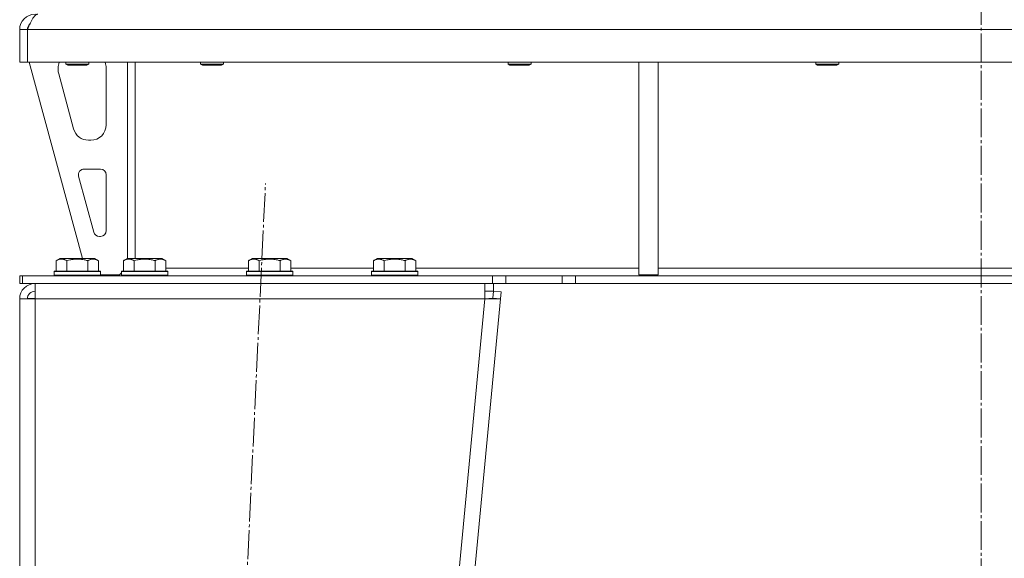
# Model space of a CAD drawing. Units: millimetres. Extents: x 0 to 13047, y -4 to 8910.
# Drawn here: x 8232 to 8744, y 5891 to 6171 of the extents above; entities that cross this region are included whole.
import ezdxf

# ---------------------------------------------------------------- set-up
doc = ezdxf.new("R2010")
doc.units = ezdxf.units.MM
doc.linetypes.add('K5LT_AXLED', pattern=[19.5, 15, -1.5, 1.5, -1.5])
doc.linetypes.add('K5LT_THIN', pattern=[0])
for name, color, linetype, true_color in [('OSI', 2, 'Continuous', 0xffff00), ('R', 1, 'Continuous', 0xff0000), ('WELDING', 7, 'Continuous', 0xffffff)]:
    doc.layers.add(name, color=color, linetype=linetype, true_color=true_color)

msp = doc.modelspace()

# ---------------------------------------------------------------- linework, layer by layer
at = {"layer": 'OSI', "color": 30, "linetype": 'K5LT_AXLED', "lineweight": 18, "true_color": 0xff8000}
for p, q in [((8732.32, 7918.8), (8732.32, 5173.8)), ((8274.49, 4273.87), (8360.14, 6085.73))]:
    msp.add_line(p, q, dxfattribs=at)
at = {"layer": 'R', "color": 7, "linetype": 'K5LT_THIN', "lineweight": 18}
for p, q in [((8232.32, 6165.8), (8236.32, 6165.8)), ((8232.32, 6165.8), (8232.32, 6148.8)), ((8236.32, 6165.8), (8236.32, 6148.8)), ((9228.31, 6165.8), (8236.34, 6165.8)), ((8236.34, 6148.8), (8236.34, 6165.8)), ((8232.32, 6148.8), (8236.32, 6148.8)), ((9228.31, 6148.8), (8236.34, 6148.8)), ((8237.32, 6148.8), (8265.02, 6046.8)), ((8252.32, 6145.8), (8252.32, 6144.87)), ((8256.32, 6148.8), (8256.32, 6147.88)), ((8268.32, 6147.88), (8256.32, 6147.88)), ((8256.32, 6147.88), (8257.32, 6147.3)), ((8267.32, 6147.3), (8257.32, 6147.3)), ((8268.32, 6147.88), (8267.32, 6147.3)), ((8268.32, 6148.8), (8268.32, 6147.88)), ((8277.32, 6116.3), (8277.32, 6145.8)), ((8288.32, 6148.8), (8288.32, 6046.79)), ((8292.32, 6148.8), (8292.32, 6046.8)), ((8326.32, 6148.8), (8326.32, 6147.88)), ((8326.32, 6147.88), (8327.32, 6147.3)), ((8332.32, 6147.88), (8326.32, 6147.88)), ((8332.32, 6147.3), (8327.32, 6147.3)), ((8338.32, 6147.88), (8332.32, 6147.88)), ((8337.32, 6147.3), (8332.32, 6147.3)), ((8338.32, 6147.88), (8337.32, 6147.3)), ((8338.32, 6148.8), (8338.32, 6147.88)), ((8486.32, 6148.8), (8486.32, 6147.88)), ((8486.32, 6147.88), (8487.32, 6147.3)), ((8492.32, 6147.88), (8486.32, 6147.88)), ((8492.32, 6147.3), (8487.32, 6147.3)), ((8498.32, 6147.88), (8492.32, 6147.88)), ((8497.32, 6147.3), (8492.32, 6147.3)), ((8498.32, 6147.88), (8497.32, 6147.3)), ((8498.32, 6148.8), (8498.32, 6147.88)), ((8554.32, 6148.8), (8554.32, 6038.3)), ((8564.32, 6148.8), (8564.32, 6038.3)), ((8646.32, 6148.8), (8646.32, 6147.88)), ((8646.32, 6147.88), (8647.32, 6147.3)), ((8652.32, 6147.88), (8646.32, 6147.88)), ((8652.32, 6147.3), (8647.32, 6147.3)), ((8658.32, 6147.88), (8652.32, 6147.88)), ((8657.32, 6147.3), (8652.32, 6147.3)), ((8658.32, 6147.88), (8657.32, 6147.3)), ((8658.32, 6148.8), (8658.32, 6147.88)), ((8252.6, 6142.77), (8260.36, 6114.21)), ((8268.08, 6108.3), (8269.32, 6108.3)), ((8262.99, 6089.52), (8270.86, 6060.52)), ((8274.32, 6093.3), (8265.89, 6093.3)), ((8277.32, 6061.3), (8277.32, 6090.3)), ((8273.76, 6058.3), (8274.32, 6058.3)), ((8251.36, 6045.65), (8253.35, 6046.8)), ((8251.36, 6045.65), (8251.36, 6040.3)), ((8262.32, 6046.8), (8253.35, 6046.8)), ((8256.84, 6045.65), (8256.84, 6040.3)), ((8271.3, 6046.8), (8262.32, 6046.8)), ((8267.81, 6045.65), (8267.81, 6040.3)), ((8273.29, 6045.65), (8271.3, 6046.8)), ((8273.29, 6045.65), (8273.29, 6040.3)), ((8286.36, 6045.65), (8288.35, 6046.8)), ((8286.36, 6045.65), (8286.36, 6040.3)), ((8297.32, 6046.8), (8288.35, 6046.8)), ((8291.84, 6045.65), (8291.84, 6040.3)), ((8306.3, 6046.8), (8297.32, 6046.8)), ((8302.81, 6045.65), (8302.81, 6040.3)), ((8308.29, 6045.65), (8306.3, 6046.8)), ((8308.29, 6045.65), (8308.29, 6040.3)), ((8351.36, 6045.65), (8353.35, 6046.8)), ((8351.36, 6045.65), (8351.36, 6040.3)), ((8362.32, 6046.8), (8353.35, 6046.8)), ((8356.84, 6045.65), (8356.84, 6040.3)), ((8371.3, 6046.8), (8362.32, 6046.8)), ((8367.81, 6045.65), (8367.81, 6040.3)), ((8373.29, 6045.65), (8371.3, 6046.8)), ((8373.29, 6045.65), (8373.29, 6040.3)), ((8416.36, 6045.65), (8418.35, 6046.8)), ((8416.36, 6045.65), (8416.36, 6040.3)), ((8427.32, 6046.8), (8418.35, 6046.8)), ((8421.84, 6045.65), (8421.84, 6040.3)), ((8436.3, 6046.8), (8427.32, 6046.8)), ((8432.81, 6045.65), (8432.81, 6040.3)), ((8438.29, 6045.65), (8436.3, 6046.8)), ((8438.29, 6045.65), (8438.29, 6040.3)), ((8232.32, 6037.8), (8233.82, 6037.8)), ((8232.32, 6033.8), (8232.32, 6037.8)), ((8233.82, 6037.8), (8478.18, 6037.8)), ((8233.82, 6033.8), (8233.82, 6037.8)), ((8250.32, 6040), (8250.5, 6040.3)), ((8250.32, 6040), (8250.32, 6038.1)), ((8262.32, 6040), (8250.32, 6040)), ((8250.32, 6038.1), (8250.5, 6037.8)), ((8262.32, 6038.1), (8250.32, 6038.1)), ((8262.32, 6040.3), (8250.5, 6040.3)), ((8274.15, 6040.3), (8262.32, 6040.3)), ((8274.32, 6040), (8262.32, 6040)), ((8274.32, 6038.1), (8262.32, 6038.1)), ((8274.32, 6040), (8274.15, 6040.3)), ((8274.32, 6038.1), (8274.15, 6037.8)), ((8274.32, 6040), (8274.32, 6038.1)), ((8274.32, 6038.3), (8284.32, 6038.3)), ((8284.32, 6038.3), (8285.32, 6039.3)), ((8285.32, 6040), (8285.5, 6040.3)), ((8285.32, 6040), (8285.32, 6038.1)), ((8297.32, 6040), (8285.32, 6040)), ((8285.32, 6038.1), (8285.5, 6037.8)), ((8297.32, 6038.1), (8285.32, 6038.1)), ((8297.32, 6040.3), (8285.5, 6040.3)), ((8286.32, 6040.3), (8286.36, 6040.33)), ((8309.15, 6040.3), (8297.32, 6040.3)), ((8309.32, 6040), (8297.32, 6040)), ((8309.32, 6038.1), (8297.32, 6038.1)), ((8308.29, 6041.8), (8351.36, 6041.8)), ((8309.32, 6040), (8309.15, 6040.3)), ((8309.32, 6038.1), (8309.15, 6037.8)), ((8309.32, 6040), (8309.32, 6038.1)), ((8350.32, 6040), (8350.5, 6040.3)), ((8350.32, 6040), (8350.32, 6038.1)), ((8362.32, 6040), (8350.32, 6040)), ((8350.32, 6038.1), (8350.5, 6037.8)), ((8362.32, 6038.1), (8350.32, 6038.1)), ((8362.32, 6040.3), (8350.5, 6040.3)), ((8374.15, 6040.3), (8362.32, 6040.3)), ((8374.32, 6040), (8362.32, 6040)), ((8374.32, 6038.1), (8362.32, 6038.1)), ((8373.29, 6041.8), (8416.36, 6041.8)), ((8374.32, 6040), (8374.15, 6040.3)), ((8374.32, 6038.1), (8374.15, 6037.8)), ((8374.32, 6040), (8374.32, 6038.1)), ((8415.32, 6040), (8415.5, 6040.3)), ((8415.32, 6040), (8415.32, 6038.1)), ((8427.32, 6040), (8415.32, 6040)), ((8415.32, 6038.1), (8415.5, 6037.8)), ((8427.32, 6038.1), (8415.32, 6038.1)), ((8427.32, 6040.3), (8415.5, 6040.3)), ((8439.15, 6040.3), (8427.32, 6040.3)), ((8439.32, 6040), (8427.32, 6040)), ((8439.32, 6038.1), (8427.32, 6038.1)), ((8438.29, 6041.8), (8554.32, 6041.8)), ((8439.32, 6040), (8439.15, 6040.3)), ((8439.32, 6038.1), (8439.15, 6037.8)), ((8439.32, 6040), (8439.32, 6038.1)), ((8478.18, 6037.8), (8485.25, 6037.8)), ((8478.18, 6037.8), (8478.18, 6033.8)), ((8514.4, 6037.8), (8485.25, 6037.8)), ((8485.25, 6037.8), (8485.25, 6033.8)), ((8514.4, 6037.8), (8521.47, 6037.8)), ((8514.4, 6037.8), (8514.4, 6033.8)), ((8943.18, 6037.8), (8521.47, 6037.8)), ((8521.47, 6037.8), (8521.47, 6033.8)), ((8554.32, 6038.3), (8564.32, 6038.3)), ((8564.32, 6041.8), (8900.32, 6041.8)), ((8232.32, 6033.8), (8233.82, 6033.8)), ((8233.82, 6033.8), (8478.18, 6033.8)), ((8240.32, 6025.8), (8240.32, 6033.8)), ((8474.29, 6033.8), (8474.29, 6025.8)), ((8485.25, 6033.8), (8478.18, 6033.8)), ((8478.69, 6033.8), (8478.69, 6029.8)), ((8514.4, 6033.8), (8485.25, 6033.8)), ((8521.47, 6033.8), (8514.4, 6033.8)), ((8943.18, 6033.8), (8521.47, 6033.8)), ((8474.29, 6029.8), (8478.69, 6029.8)), ((8478.34, 6026.18), (8478.69, 6029.8)), ((8478.69, 6029.8), (8482.67, 6029.42)), ((8482.67, 6029.42), (8482.32, 6025.8)), ((8232.32, 6025.8), (8240.32, 6025.8)), ((8232.32, 6025.8), (8232.32, 4339.8)), ((8236.33, 6025.81), (8236.32, 6025.8)), ((8237.5, 6026.07), (8236.33, 6025.81)), ((8240.32, 6026.18), (8237.5, 6026.07)), ((8240.32, 6025.8), (8240.32, 4339.8)), ((8474.29, 6025.8), (8240.32, 6025.8)), ((8474.29, 6025.8), (8314.29, 4339.8)), ((8482.32, 6025.8), (8322.32, 4339.8)), ((8474.29, 6025.8), (8478.34, 6026.18)), ((8474.29, 6025.8), (8482.32, 6025.8)), ((8478.34, 6026.18), (8482.32, 6025.8))]:
    msp.add_line(p, q, dxfattribs=at)
for centre, radius, start, end in [((8240.32, 6165.8), 8, 90, 180), ((8240.32, 6165.8), 4, 131.818, 180), ((8260.32, 6145.8), 8, 157.9757, 180), ((8269.32, 6145.8), 8, 0, 22.0243), ((8260.32, 6144.87), 8, 180, 195.1893), ((8269.32, 6116.3), 8, 270, 0), ((8268.08, 6116.3), 8, 195.1893, 270), ((8265.89, 6090.3), 3, 90, 195.1893), ((8274.32, 6090.3), 3, 0, 90), ((8273.76, 6061.3), 3, 195.1893, 270), ((8274.32, 6061.3), 3, 270, 0), ((8284.32, 6041.8), 4, 270, 285.7594), ((8240.32, 6025.8), 8, 90, 180), ((8240.32, 6025.8), 4, 90, 180)]:
    msp.add_arc(centre, radius, start, end, dxfattribs=at)
at = {"layer": 'WELDING', "color": 7, "linetype": 'K5LT_THIN', "lineweight": 18}
for p, q in [((8236.72, 6026), (8236.33, 6025.97)), ((8237.11, 6026.03), (8236.72, 6026)), ((8237.5, 6026.07), (8237.11, 6026.03))]:
    msp.add_line(p, q, dxfattribs=at)
msp.add_open_spline([(8236.34, 6165.8), (8236.47, 6166.1), (8236.73, 6166.7), (8237.12, 6167.59), (8237.5, 6168.45), (8237.89, 6169.28), (8238.27, 6170.07), (8238.66, 6170.8), (8239.05, 6171.47), (8239.43, 6172.07), (8239.82, 6172.59), (8240.21, 6173.02), (8240.59, 6173.37), (8240.98, 6173.62), (8241.36, 6173.77), (8241.62, 6173.8), (8241.75, 6173.8)], degree=3, dxfattribs=at)
for points, knots in [([(8256.84, 6045.65), (8256.52, 6045.84), (8256.12, 6046.04), (8255.62, 6046.22), (8255.36, 6046.31), (8255.08, 6046.38), (8254.8, 6046.44), (8254.48, 6046.48), (8254.12, 6046.5), (8253.76, 6046.49), (8253.45, 6046.45), (8253.09, 6046.38), (8252.66, 6046.26), (8252.06, 6046.03), (8251.61, 6045.8), (8251.36, 6045.65)], [0, 0, 0, 0, 2.912728, 3.529104, 4.366059, 5.20805, 5.90491, 6.841792, 7.999747, 8.992853, 9.878966, 10.753647, 12.031595, 13.665019, 16, 16, 16, 16]), ([(8262.32, 6046.5), (8262.04, 6046.5), (8261.47, 6046.48), (8260.62, 6046.42), (8259.77, 6046.31), (8258.8, 6046.14), (8257.82, 6045.92), (8257.13, 6045.73), (8256.84, 6045.65)], [0, 0, 0, 0, 3.829997, 7.659995, 11.489992, 15.319989, 20.90052, 24.973438, 24.973438, 24.973438, 24.973438]), ([(8267.81, 6045.65), (8267.72, 6045.67), (8267.49, 6045.74), (8267, 6045.87), (8266.23, 6046.06), (8265.36, 6046.23), (8264.51, 6046.36), (8263.78, 6046.44), (8263.05, 6046.49), (8262.57, 6046.5), (8262.32, 6046.5)], [0, 0, 0, 0, 1.235584, 3.294892, 6.795714, 11.875088, 15.149676, 18.424263, 21.698851, 24.973438, 24.973438, 24.973438, 24.973438]), ([(8273.29, 6045.65), (8272.97, 6045.84), (8272.57, 6046.04), (8272.07, 6046.22), (8271.81, 6046.31), (8271.54, 6046.38), (8271.25, 6046.44), (8270.93, 6046.48), (8270.57, 6046.5), (8270.22, 6046.49), (8269.9, 6046.45), (8269.55, 6046.38), (8269.11, 6046.26), (8268.52, 6046.03), (8268.07, 6045.8), (8267.81, 6045.65)], [0, 0, 0, 0, 2.912728, 3.529104, 4.366059, 5.20805, 5.90491, 6.841792, 7.999747, 8.992853, 9.878966, 10.753647, 12.031595, 13.665019, 16, 16, 16, 16]), ([(8291.84, 6045.65), (8291.52, 6045.84), (8291.12, 6046.04), (8290.62, 6046.22), (8290.36, 6046.31), (8290.08, 6046.38), (8289.8, 6046.44), (8289.48, 6046.48), (8289.12, 6046.5), (8288.76, 6046.49), (8288.45, 6046.45), (8288.09, 6046.38), (8287.66, 6046.26), (8287.06, 6046.03), (8286.61, 6045.8), (8286.36, 6045.65)], [0, 0, 0, 0, 2.912728, 3.529104, 4.366059, 5.20805, 5.90491, 6.841792, 7.999747, 8.992853, 9.878966, 10.753647, 12.031595, 13.665019, 16, 16, 16, 16]), ([(8297.32, 6046.5), (8297.04, 6046.5), (8296.47, 6046.48), (8295.62, 6046.42), (8294.77, 6046.31), (8293.8, 6046.14), (8292.82, 6045.92), (8292.13, 6045.73), (8291.84, 6045.65)], [0, 0, 0, 0, 3.829997, 7.659995, 11.489992, 15.319989, 20.90052, 24.973438, 24.973438, 24.973438, 24.973438]), ([(8302.81, 6045.65), (8302.72, 6045.67), (8302.49, 6045.74), (8302, 6045.87), (8301.23, 6046.06), (8300.36, 6046.23), (8299.51, 6046.36), (8298.78, 6046.44), (8298.05, 6046.49), (8297.57, 6046.5), (8297.32, 6046.5)], [0, 0, 0, 0, 1.235584, 3.294892, 6.795714, 11.875088, 15.149676, 18.424263, 21.698851, 24.973438, 24.973438, 24.973438, 24.973438]), ([(8308.29, 6045.65), (8307.97, 6045.84), (8307.57, 6046.04), (8307.07, 6046.22), (8306.81, 6046.31), (8306.54, 6046.38), (8306.25, 6046.44), (8305.93, 6046.48), (8305.57, 6046.5), (8305.22, 6046.49), (8304.9, 6046.45), (8304.55, 6046.38), (8304.11, 6046.26), (8303.52, 6046.03), (8303.07, 6045.8), (8302.81, 6045.65)], [0, 0, 0, 0, 2.912728, 3.529104, 4.366059, 5.20805, 5.90491, 6.841792, 7.999747, 8.992853, 9.878966, 10.753647, 12.031595, 13.665019, 16, 16, 16, 16]), ([(8356.84, 6045.65), (8356.52, 6045.84), (8356.12, 6046.04), (8355.62, 6046.22), (8355.36, 6046.31), (8355.08, 6046.38), (8354.8, 6046.44), (8354.48, 6046.48), (8354.12, 6046.5), (8353.76, 6046.49), (8353.45, 6046.45), (8353.09, 6046.38), (8352.66, 6046.26), (8352.06, 6046.03), (8351.61, 6045.8), (8351.36, 6045.65)], [0, 0, 0, 0, 2.912728, 3.529104, 4.366059, 5.20805, 5.90491, 6.841792, 7.999747, 8.992853, 9.878966, 10.753647, 12.031595, 13.665019, 16, 16, 16, 16]), ([(8362.32, 6046.5), (8362.04, 6046.5), (8361.47, 6046.48), (8360.62, 6046.42), (8359.77, 6046.31), (8358.8, 6046.14), (8357.82, 6045.92), (8357.13, 6045.73), (8356.84, 6045.65)], [0, 0, 0, 0, 3.829997, 7.659995, 11.489992, 15.319989, 20.90052, 24.973438, 24.973438, 24.973438, 24.973438]), ([(8367.81, 6045.65), (8367.72, 6045.67), (8367.49, 6045.74), (8367, 6045.87), (8366.23, 6046.06), (8365.36, 6046.23), (8364.51, 6046.36), (8363.78, 6046.44), (8363.05, 6046.49), (8362.57, 6046.5), (8362.32, 6046.5)], [0, 0, 0, 0, 1.235584, 3.294892, 6.795714, 11.875088, 15.149676, 18.424263, 21.698851, 24.973438, 24.973438, 24.973438, 24.973438]), ([(8373.29, 6045.65), (8372.97, 6045.84), (8372.57, 6046.04), (8372.07, 6046.22), (8371.81, 6046.31), (8371.54, 6046.38), (8371.25, 6046.44), (8370.93, 6046.48), (8370.57, 6046.5), (8370.22, 6046.49), (8369.9, 6046.45), (8369.55, 6046.38), (8369.11, 6046.26), (8368.52, 6046.03), (8368.07, 6045.8), (8367.81, 6045.65)], [0, 0, 0, 0, 2.912728, 3.529104, 4.366059, 5.20805, 5.90491, 6.841792, 7.999747, 8.992853, 9.878966, 10.753647, 12.031595, 13.665019, 16, 16, 16, 16]), ([(8421.84, 6045.65), (8421.52, 6045.84), (8421.12, 6046.04), (8420.62, 6046.22), (8420.36, 6046.31), (8420.08, 6046.38), (8419.8, 6046.44), (8419.48, 6046.48), (8419.12, 6046.5), (8418.76, 6046.49), (8418.45, 6046.45), (8418.09, 6046.38), (8417.66, 6046.26), (8417.06, 6046.03), (8416.61, 6045.8), (8416.36, 6045.65)], [0, 0, 0, 0, 2.912728, 3.529104, 4.366059, 5.20805, 5.90491, 6.841792, 7.999747, 8.992853, 9.878966, 10.753647, 12.031595, 13.665019, 16, 16, 16, 16]), ([(8427.32, 6046.5), (8427.04, 6046.5), (8426.47, 6046.48), (8425.62, 6046.42), (8424.77, 6046.31), (8423.8, 6046.14), (8422.82, 6045.92), (8422.13, 6045.73), (8421.84, 6045.65)], [0, 0, 0, 0, 3.829997, 7.659995, 11.489992, 15.319989, 20.90052, 24.973438, 24.973438, 24.973438, 24.973438]), ([(8432.81, 6045.65), (8432.72, 6045.67), (8432.49, 6045.74), (8432, 6045.87), (8431.23, 6046.06), (8430.36, 6046.23), (8429.51, 6046.36), (8428.78, 6046.44), (8428.05, 6046.49), (8427.57, 6046.5), (8427.32, 6046.5)], [0, 0, 0, 0, 1.235584, 3.294892, 6.795714, 11.875088, 15.149676, 18.424263, 21.698851, 24.973438, 24.973438, 24.973438, 24.973438]), ([(8438.29, 6045.65), (8437.97, 6045.84), (8437.57, 6046.04), (8437.07, 6046.22), (8436.81, 6046.31), (8436.54, 6046.38), (8436.25, 6046.44), (8435.93, 6046.48), (8435.57, 6046.5), (8435.22, 6046.49), (8434.9, 6046.45), (8434.55, 6046.38), (8434.11, 6046.26), (8433.52, 6046.03), (8433.07, 6045.8), (8432.81, 6045.65)], [0, 0, 0, 0, 2.912728, 3.529104, 4.366059, 5.20805, 5.90491, 6.841792, 7.999747, 8.992853, 9.878966, 10.753647, 12.031595, 13.665019, 16, 16, 16, 16])]:
    msp.add_open_spline(points, degree=3, knots=knots, dxfattribs=at)

doc.saveas('drawing.dxf')
